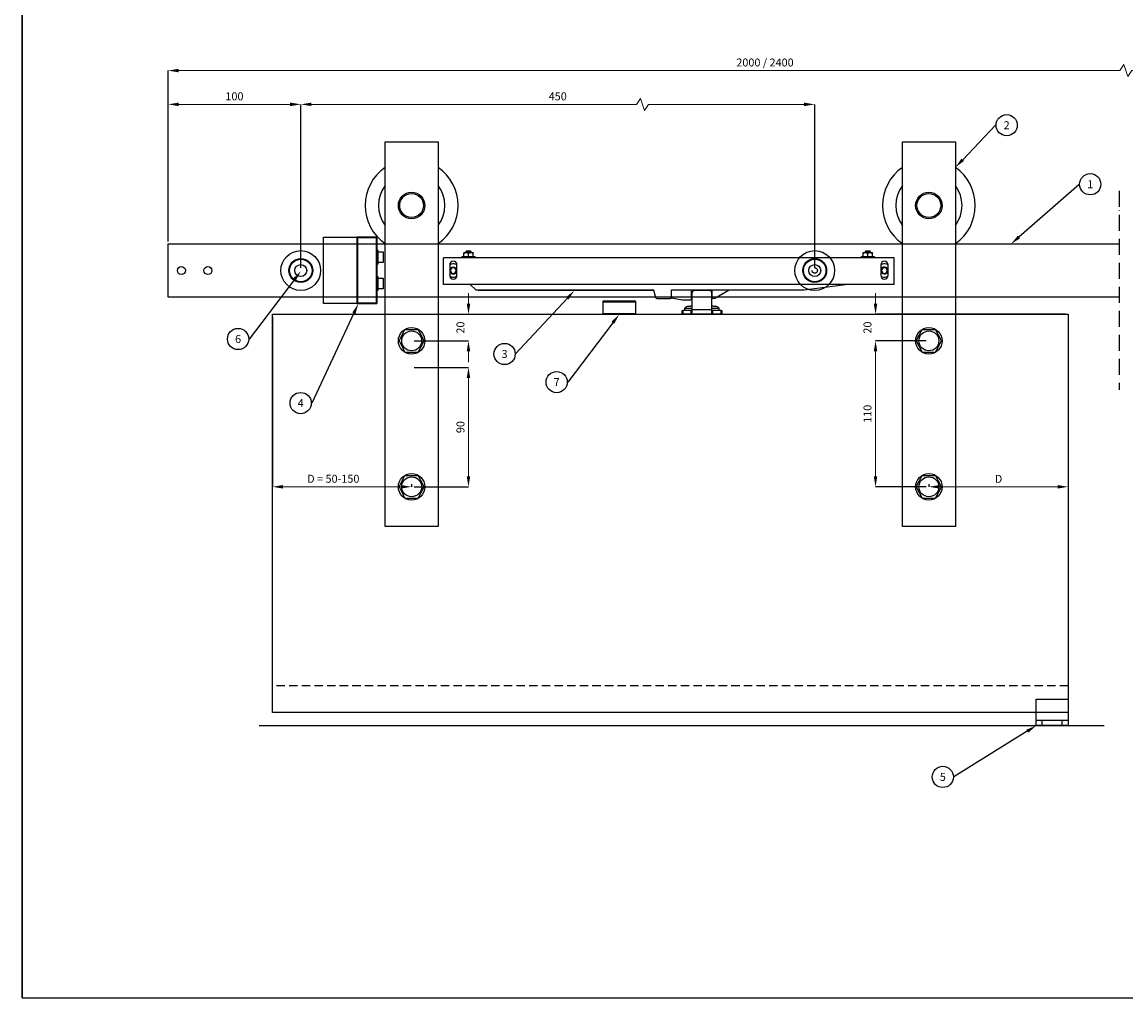
# Model space of a CAD drawing. Units: inches. Extents: x 541 to 4225, y 4305 to 8137.
# Drawn here: x 1841 to 2673, y 6705 to 7440 of the extents above; entities that cross this region are included whole.
import ezdxf
from ezdxf import colors
from ezdxf.entities.mleader import LeaderData, LeaderLine
from ezdxf.enums import TextEntityAlignment as Align
from ezdxf.math import Vec2, Vec3

# ---------------------------------------------------------------- set-up
doc = ezdxf.new("R2010")
doc.units = ezdxf.units.IN
doc.header["$MEASUREMENT"] = 0
doc.linetypes.add('ACAD_ISO10W100', pattern=[18, 12, -3, 0, -3])
doc.linetypes.add('DASHED2', pattern=[9.525, 6.35, -3.175])
for name, color, linetype in [('Cuts', 7, 'DASHED2'), ('Door', 7, 'Continuous'), ('Helaform', 7, 'Continuous'), ('Plot', 7, 'Continuous'), ('Surrounding', 7, 'Continuous')]:
    doc.layers.add(name, color=color, linetype=linetype)
doc.layers.add('Dimensions', color=7, linetype='Continuous', lineweight=15)
doc.styles.get("Standard").update_dxf_attribs({"font": 'arial.ttf'})
doc.dimstyles.new('SLDDIMSTYLE0', dxfattribs={"dimtxt": 6, "dimasz": 8, "dimexe": 0, "dimexo": 2, "dimgap": 3, "dimtad": 1, "dimrnd": 0.5, "dimzin": 12, "dimdsep": 46, "dimtxsty": 'Standard', "dimcen": 0.09, "dimadec": 0, "dimazin": 3, "dimtfac": 1, "dimtofl": 0, "dimtmove": 0, "dimatfit": 3, "dimfxl": 1, "dimfrac": 2, "dimtolj": 1, "dimtzin": 12, "dimlwd": 15, "dimarcsym": 0})

# ---------------------------------------------------------------- blocks, each defined once
blk = doc.blocks.new('_TagCircle')
at = {"color": 0, "linetype": 'ByBlock', "lineweight": -2, "transparency": 16777216}
blk.add_circle((0, 0), 4, dxfattribs=at)
at = {"layer": 'Helaform', "color": 0, "transparency": 16777216}
blk.add_attdef('TAGNUMBER', text='', height=3, dxfattribs=at).set_placement((0, -1.5), align=Align.CENTER)
blk = doc.blocks.new('*D91')
at = {"layer": 'Defpoints', "color": 0, "transparency": 16777216}
for p in [(2438.76, 7378.07), (2051.26, 7252.84), (2438.76, 7252.84)]:
    blk.add_point(p, dxfattribs=at)
at = {"layer": 'Dimensions', "color": 0, "lineweight": 15, "transparency": 16777216}
for p, q in [((2304.47, 7378.07), (2307.47, 7382.57)), ((2307.47, 7382.57), (2310.47, 7373.57)), ((2059.26, 7378.07), (2304.47, 7378.07)), ((2310.47, 7373.57), (2313.47, 7378.07)), ((2313.47, 7378.07), (2430.76, 7378.07))]:
    blk.add_line(p, q, dxfattribs=at)
at = {"layer": 'Dimensions', "color": 0, "lineweight": -2, "transparency": 16777216}
for p, q in [((2051.26, 7254.84), (2051.26, 7378.07)), ((2438.76, 7254.84), (2438.76, 7378.07))]:
    blk.add_line(p, q, dxfattribs=at)
at = {"layer": 'Dimensions', "color": 0, "transparency": 16777216}
for points in [[(2059.26, 7379.4), (2059.26, 7376.73), (2051.26, 7378.07)], [(2430.76, 7379.4), (2430.76, 7376.73), (2438.76, 7378.07)]]:
    blk.add_solid(points, dxfattribs=at)
at = {"layer": 'Dimensions', "color": 0, "transparency": 16777216, "insert": (2245.01, 7384.13), "char_height": 6, "attachment_point": 5}
blk.add_mtext('\\A1;450', dxfattribs=at)
blk = doc.blocks.new('RETRÖ hanger (side)')
at = {"layer": 'Helaform'}
for p, q in [((-20, 77), (20, 77)), ((-20, -213), (-20, 77)), ((20, 77), (20, -213)), ((-9.5, -73), (-5, -64.5)), ((-5, -64.5), (5, -64.5)), ((9.5, -73), (5, -64.5)), ((-9.5, -73), (-5, -81.5)), ((5, -81.5), (9.5, -73)), ((-5, -81.5), (5, -81.5)), ((-9.5, -183), (-5, -174.5)), ((-5, -174.5), (5, -174.5)), ((9.5, -183), (5, -174.5)), ((-9.5, -183), (-5, -191.5)), ((5, -191.5), (9.5, -183)), ((-5, -191.5), (5, -191.5)), ((20, -213), (-20, -213))]:
    blk.add_line(p, q, dxfattribs=at)
for centre, radius in [((0, 29), 10), ((0, 29), 9), ((0, -73), 10), ((0, -73), 7.5), ((0, -183), 10), ((0, -183), 7.5)]:
    blk.add_circle(centre, radius, dxfattribs=at)
for radius, start, end in [(35, 124.8499, 235.1501), (35, 304.8499, 55.1501), (25, 143.1301, 216.8699), (25, 323.1301, 36.8699)]:
    blk.add_arc((0, 29), radius, start, end, dxfattribs=at)
blk = doc.blocks.new('RETRÖ bracket (side)')
at = {"layer": 'Helaform'}
for radius in [15, 9, 8.5, 4.5]:
    blk.add_circle((0, 0), radius, dxfattribs=at)
blk = doc.blocks.new('RETRÖ trackstop')
at = {"layer": 'Helaform'}
for p, q in [((-40, 25), (0, 25)), ((-40, -25), (-40, 25)), ((0, 25), (-15, 25)), ((-15, 25), (-15, -25)), ((0, 25), (0, -25)), ((-0.5, 24.5), (-14.5, 24.5)), ((-14.5, 24.5), (-14.5, -24.5)), ((-0.5, 24.5), (-0.5, -24.5)), ((0, 15), (0, 5)), ((1, 15), (0, 15)), ((1, 5), (1, 15)), ((1, 6), (1, 14)), ((1, 14), (5, 14)), ((5, 14), (5, 6)), ((0, 5), (1, 5)), ((5, 6), (1, 6)), ((0, -5), (0, -15)), ((1, -5), (0, -5)), ((1, -15), (1, -5)), ((1, -14), (1, -6)), ((1, -6), (5, -6)), ((5, -6), (5, -14)), ((0, -15), (1, -15)), ((5, -14), (1, -14)), ((-14.5, -24.5), (-0.5, -24.5)), ((0, -25), (-40, -25)), ((-15, -25), (0, -25))]:
    blk.add_line(p, q, dxfattribs=at)
blk = doc.blocks.new('*D107')
at = {"layer": 'Defpoints', "color": 0, "transparency": 16777216}
for p in [(2051.26, 7378.07), (1951.26, 7272.84), (2051.26, 7252.84)]:
    blk.add_point(p, dxfattribs=at)
at = {"layer": 'Helaform', "color": 0, "lineweight": -2, "transparency": 16777216}
for p, q in [((1951.26, 7274.84), (1951.26, 7378.07)), ((2051.26, 7254.84), (2051.26, 7378.07))]:
    blk.add_line(p, q, dxfattribs=at)
at = {"layer": 'Helaform', "color": 0, "lineweight": 15, "transparency": 16777216}
blk.add_line((1959.26, 7378.07), (2043.26, 7378.07), dxfattribs=at)
at = {"layer": 'Helaform', "color": 0, "transparency": 16777216}
for points in [[(1959.26, 7379.4), (1959.26, 7376.73), (1951.26, 7378.07)], [(2043.26, 7379.4), (2043.26, 7376.73), (2051.26, 7378.07)]]:
    blk.add_solid(points, dxfattribs=at)
at = {"layer": 'Helaform', "color": 0, "transparency": 16777216, "insert": (2001.26, 7384.13), "char_height": 6, "attachment_point": 5}
blk.add_mtext('\\A1;100', dxfattribs=at)
blk = doc.blocks.new('*D108')
at = {"layer": 'Defpoints', "color": 0, "transparency": 16777216}
for p in [(2029.85, 7219.84), (2134.85, 7089.84), (2134.85, 7089.84)]:
    blk.add_point(p, dxfattribs=at)
at = {"layer": 'Helaform', "color": 0, "lineweight": -2, "transparency": 16777216}
for p, q in [((2029.85, 7217.84), (2029.85, 7089.84)), ((2134.85, 7091.84), (2134.85, 7089.84))]:
    blk.add_line(p, q, dxfattribs=at)
at = {"layer": 'Helaform', "color": 0, "lineweight": 15, "transparency": 16777216}
blk.add_line((2037.85, 7089.84), (2126.85, 7089.84), dxfattribs=at)
at = {"layer": 'Helaform', "color": 0, "transparency": 16777216}
for points in [[(2037.85, 7091.17), (2037.85, 7088.51), (2029.85, 7089.84)], [(2126.85, 7091.17), (2126.85, 7088.51), (2134.85, 7089.84)]]:
    blk.add_solid(points, dxfattribs=at)
at = {"layer": 'Helaform', "color": 0, "transparency": 16777216, "insert": (2075.79, 7095.9), "char_height": 6, "attachment_point": 5}
blk.add_mtext('\\A1;D = 50-150', dxfattribs=at)
blk = doc.blocks.new('*D109')
at = {"layer": 'Defpoints', "color": 0, "transparency": 16777216}
for p in [(2029.85, 7219.84), (2134.85, 7199.84), (2177.71, 7199.84)]:
    blk.add_point(p, dxfattribs=at)
at = {"layer": 'Helaform', "color": 0, "lineweight": 15, "transparency": 16777216}
for p, q in [((2177.71, 7227.84), (2177.71, 7235.84)), ((2177.71, 7191.84), (2177.71, 7183.84))]:
    blk.add_line(p, q, dxfattribs=at)
at = {"layer": 'Helaform', "color": 0, "lineweight": -2, "transparency": 16777216}
for p, q in [((2031.85, 7219.84), (2177.71, 7219.84)), ((2136.85, 7199.84), (2177.71, 7199.84))]:
    blk.add_line(p, q, dxfattribs=at)
at = {"layer": 'Helaform', "color": 0, "transparency": 16777216}
for points in [[(2176.38, 7227.84), (2179.04, 7227.84), (2177.71, 7219.84)], [(2176.38, 7191.84), (2179.04, 7191.84), (2177.71, 7199.84)]]:
    blk.add_solid(points, dxfattribs=at)
at = {"layer": 'Helaform', "color": 0, "transparency": 16777216, "insert": (2171.65, 7209.84), "char_height": 6, "attachment_point": 5, "rotation": 90}
blk.add_mtext('\\A1;20', dxfattribs=at)
blk = doc.blocks.new('*D93')
at = {"layer": 'Defpoints', "color": 0, "transparency": 16777216}
for p in [(2134.85, 7179.84), (2134.85, 7089.84), (2177.71, 7089.84)]:
    blk.add_point(p, dxfattribs=at)
at = {"layer": 'Helaform', "color": 0, "lineweight": -2, "transparency": 16777216}
for p, q in [((2136.85, 7179.84), (2177.71, 7179.84)), ((2136.85, 7089.84), (2177.71, 7089.84))]:
    blk.add_line(p, q, dxfattribs=at)
at = {"layer": 'Helaform', "color": 0, "lineweight": 15, "transparency": 16777216}
blk.add_line((2177.71, 7171.84), (2177.71, 7097.84), dxfattribs=at)
at = {"layer": 'Helaform', "color": 0, "transparency": 16777216}
for points in [[(2176.38, 7171.84), (2179.04, 7171.84), (2177.71, 7179.84)], [(2176.38, 7097.84), (2179.04, 7097.84), (2177.71, 7089.84)]]:
    blk.add_solid(points, dxfattribs=at)
at = {"layer": 'Helaform', "color": 0, "transparency": 16777216, "insert": (2171.65, 7134.84), "char_height": 6, "attachment_point": 5, "rotation": 90}
blk.add_mtext('\\A1;90', dxfattribs=at)
blk = doc.blocks.new('RETRÖ bottom guide (side)')
at = {"layer": 'Helaform'}
for p, q in [((-12, 20), (12, 20)), ((-12, 4), (-12, 20)), ((12, 20), (12, 0)), ((-12, 0), (-12, 4)), ((-12, 4), (12, 4)), ((12, 0), (-12, 0)), ((-7.5, 0), (-7.5, 4)), ((7.5, 0), (7.5, 4))]:
    blk.add_line(p, q, dxfattribs=at)
blk = doc.blocks.new('*D110')
at = {"layer": 'Defpoints', "color": 0, "transparency": 16777216}
for p in [(2629.85, 7219.84), (2524.85, 7089.84), (2629.85, 7089.84)]:
    blk.add_point(p, dxfattribs=at)
at = {"layer": 'Dimensions', "color": 0, "lineweight": -2, "transparency": 16777216}
for p, q in [((2629.85, 7217.84), (2629.85, 7089.84)), ((2524.85, 7091.84), (2524.85, 7089.84))]:
    blk.add_line(p, q, dxfattribs=at)
at = {"layer": 'Dimensions', "color": 0, "lineweight": 15, "transparency": 16777216}
blk.add_line((2532.85, 7089.84), (2621.85, 7089.84), dxfattribs=at)
at = {"layer": 'Dimensions', "color": 0, "transparency": 16777216}
for points in [[(2532.85, 7091.17), (2532.85, 7088.51), (2524.85, 7089.84)], [(2621.85, 7091.17), (2621.85, 7088.51), (2629.85, 7089.84)]]:
    blk.add_solid(points, dxfattribs=at)
at = {"layer": 'Dimensions', "color": 0, "transparency": 16777216, "insert": (2577.35, 7095.84), "char_height": 6, "attachment_point": 5}
blk.add_mtext('\\A1;D', dxfattribs=at)
blk = doc.blocks.new('*D111')
at = {"layer": 'Defpoints', "color": 0, "transparency": 16777216}
for p in [(2484.61, 7219.84), (2629.85, 7219.84), (2524.85, 7199.84)]:
    blk.add_point(p, dxfattribs=at)
at = {"layer": 'Dimensions', "color": 0, "lineweight": 15, "transparency": 16777216}
for p, q in [((2484.61, 7227.84), (2484.61, 7235.84)), ((2484.61, 7191.84), (2484.61, 7183.84))]:
    blk.add_line(p, q, dxfattribs=at)
at = {"layer": 'Dimensions', "color": 0, "lineweight": -2, "transparency": 16777216}
for p, q in [((2627.85, 7219.84), (2484.61, 7219.84)), ((2522.85, 7199.84), (2484.61, 7199.84))]:
    blk.add_line(p, q, dxfattribs=at)
at = {"layer": 'Dimensions', "color": 0, "transparency": 16777216}
for points in [[(2483.27, 7227.84), (2485.94, 7227.84), (2484.61, 7219.84)], [(2483.27, 7191.84), (2485.94, 7191.84), (2484.61, 7199.84)]]:
    blk.add_solid(points, dxfattribs=at)
at = {"layer": 'Dimensions', "color": 0, "transparency": 16777216, "insert": (2478.54, 7209.84), "char_height": 6, "attachment_point": 5, "rotation": 90}
blk.add_mtext('\\A1;20', dxfattribs=at)
blk = doc.blocks.new('RETRÖ block')
at = {"layer": 'Helaform'}
for p, q in [((-12.5, 9.5), (-12.5, 0.5)), ((-12.5, 9.5), (12.5, 9.5)), ((12, 10), (-12, 10)), ((12.5, 0.5), (12.5, 9.5)), ((-12.5, 0.5), (12.5, 0.5)), ((-12, 0), (12, 0))]:
    blk.add_line(p, q, dxfattribs=at)
for centre, start, end in [((-12, 9.5), 90, 180), ((12, 9.5), 0, 90), ((-12, 0.5), 180, 270), ((12, 0.5), 270, 0)]:
    blk.add_arc(centre, 0.5, start, end, dxfattribs=at)
blk = doc.blocks.new('*D106')
at = {"layer": 'Defpoints', "color": 0, "transparency": 16777216}
for p in [(2524.85, 7199.84), (2484.61, 7089.84), (2524.85, 7089.84)]:
    blk.add_point(p, dxfattribs=at)
at = {"layer": 'Dimensions', "color": 0, "lineweight": -2, "transparency": 16777216}
for p, q in [((2522.85, 7199.84), (2484.61, 7199.84)), ((2522.85, 7089.84), (2484.61, 7089.84))]:
    blk.add_line(p, q, dxfattribs=at)
at = {"layer": 'Dimensions', "color": 0, "lineweight": 15, "transparency": 16777216}
blk.add_line((2484.61, 7191.84), (2484.61, 7097.84), dxfattribs=at)
at = {"layer": 'Dimensions', "color": 0, "transparency": 16777216}
for points in [[(2483.27, 7191.84), (2485.94, 7191.84), (2484.61, 7199.84)], [(2483.27, 7097.84), (2485.94, 7097.84), (2484.61, 7089.84)]]:
    blk.add_solid(points, dxfattribs=at)
at = {"layer": 'Dimensions', "color": 0, "transparency": 16777216, "insert": (2478.54, 7144.84), "char_height": 6, "attachment_point": 5, "rotation": 90}
blk.add_mtext('\\A1;110', dxfattribs=at)
blk = doc.blocks.new('*D113')
at = {"layer": 'Defpoints', "color": 0, "transparency": 16777216}
for p in [(2851.26, 7403.52), (1951.26, 7272.84), (2851.26, 7272.84)]:
    blk.add_point(p, dxfattribs=at)
at = {"layer": 'Dimensions', "color": 0, "lineweight": 15, "transparency": 16777216}
for p, q in [((2668.85, 7403.52), (2671.85, 7408.02)), ((2671.85, 7408.02), (2674.85, 7399.02)), ((1959.26, 7403.52), (2668.85, 7403.52)), ((2674.85, 7399.02), (2677.85, 7403.52)), ((2677.85, 7403.52), (2843.26, 7403.52))]:
    blk.add_line(p, q, dxfattribs=at)
at = {"layer": 'Dimensions', "color": 0, "lineweight": -2, "transparency": 16777216}
for p, q in [((1951.26, 7274.84), (1951.26, 7403.52)), ((2851.26, 7274.84), (2851.26, 7403.52))]:
    blk.add_line(p, q, dxfattribs=at)
at = {"layer": 'Dimensions', "color": 0, "transparency": 16777216}
for points in [[(1959.26, 7404.86), (1959.26, 7402.19), (1951.26, 7403.52)], [(2843.26, 7404.86), (2843.26, 7402.19), (2851.26, 7403.52)]]:
    blk.add_solid(points, dxfattribs=at)
at = {"layer": 'Dimensions', "color": 0, "transparency": 16777216, "insert": (2401.26, 7409.63), "char_height": 6, "attachment_point": 5}
blk.add_mtext('\\A1;2000 / 2400', dxfattribs=at)
blk = doc.blocks.new('RETRÖ Soft close trigger')
at = {"layer": 'Helaform', "color": 7, "linetype": 'Continuous', "lineweight": 25}
for p, q in [((5.5, 18), (-5.5, 18)), ((-7.5, 16), (-7.5, 3.5)), ((7.5, 3.5), (7.5, 16)), ((-15, 0), (-15, 3)), ((-15, 3), (-14.41, 3)), ((-14.41, 0), (-15, 0)), ((-14.41, 3), (-14.41, 0)), ((-8.09, 3), (-14.41, 3)), ((-8.09, 0), (-14.41, 0)), ((-13, 4.72), (-7.5, 4.72)), ((-13, 3), (-13, 4.72)), ((-11.02, 5.78), (-11.01, 5.77)), ((-9.44, 6.07), (-9.44, 5.77)), ((-8.56, 5.77), (-8.56, 6.07)), ((-8.09, 0), (-8.09, 3)), ((-8.09, 3), (-7.5, 3)), ((-7.5, 0), (-8.09, 0)), ((7.5, 3.5), (-7.5, 3.5)), ((-7.5, 3.5), (-7.5, 0)), ((7.5, 0), (-7.5, 0)), ((7.5, 4.72), (13, 4.72)), ((7.5, 0), (7.5, 3.5)), ((7.5, 3), (8.09, 3)), ((8.09, 0), (7.5, 0)), ((8.09, 3), (8.09, 0)), ((14.41, 3), (8.09, 3)), ((14.41, 0), (8.09, 0)), ((8.56, 6.07), (8.56, 5.77)), ((9.44, 5.77), (9.44, 6.07)), ((11.01, 5.77), (11.02, 5.78)), ((13, 3), (13, 4.72)), ((14.41, 0), (14.41, 3)), ((14.41, 3), (15, 3)), ((15, 0), (14.41, 0)), ((15, 3), (15, 0))]:
    blk.add_line(p, q, dxfattribs=at)
for centre, radius, start, end in [((-5.5, 16), 2, 90, 180), ((5.5, 16), 2, 0, 90), ((-9, -0.4), 6.5, 108.06021, 127.97987), ((-9, -0.4), 6.49, 93.89039, 108.03235), ((-9, -1.56), 7.34, 86.5636, 93.4364), ((-9, -0.4), 6.49, 76.62639, 86.10961), ((9, -0.4), 6.49, 93.89039, 103.37361), ((9, -1.56), 7.34, 86.5636, 93.4364), ((9, -0.4), 6.49, 71.96765, 86.10961), ((9, -0.4), 6.5, 52.02013, 71.93979)]:
    blk.add_arc(centre, radius, start, end, dxfattribs=at)
blk = doc.blocks.new('RETRÖ Soft close (side)')
at = {"layer": 'Helaform', "color": 7, "linetype": 'Continuous', "lineweight": 25}
for p, q in [((332.5, 9.5), (-7.5, 9.5)), ((-7.5, -10.5), (-7.5, 9.5)), ((6.5, 9.5), (6.5, 10.3)), ((11.5, 10.3), (6.5, 10.3)), ((8, 13.28), (8.38, 13.5)), ((8, 12.97), (8, 13.28)), ((8, 10.83), (8, 12.97)), ((8, 10.52), (8, 10.83)), ((8.38, 10.3), (8, 10.52)), ((8.38, 13.5), (11.5, 13.5)), ((9.5, 14.11), (9.83, 14.3)), ((9.5, 14.03), (9.5, 14.11)), ((9.5, 14.11), (11.5, 14.11)), ((9.83, 13.85), (9.5, 14.03)), ((9.5, 14.03), (11.5, 14.03)), ((9.5, 13.66), (9.83, 13.85)), ((9.5, 13.58), (9.5, 13.66)), ((9.5, 13.66), (11.5, 13.66)), ((9.64, 13.5), (9.5, 13.58)), ((9.5, 13.58), (11.5, 13.58)), ((9.62, 14.42), (9.7, 14.5)), ((9.83, 14.3), (9.62, 14.42)), ((11.5, 14.42), (9.62, 14.42)), ((11.5, 14.5), (9.7, 14.5)), ((9.83, 14.3), (11.5, 14.3)), ((9.83, 13.85), (11.5, 13.85)), ((11.5, 14.5), (11.5, 14.42)), ((13.3, 14.5), (11.5, 14.5)), ((13.38, 14.42), (11.5, 14.42)), ((11.5, 14.3), (11.5, 14.42)), ((11.5, 14.3), (11.5, 14.11)), ((11.5, 14.3), (13.17, 14.3)), ((11.5, 14.11), (11.5, 14.03)), ((11.5, 14.11), (13.5, 14.11)), ((11.5, 13.85), (11.5, 14.03)), ((11.5, 14.03), (13.5, 14.03)), ((11.5, 13.85), (11.5, 13.66)), ((11.5, 13.85), (13.17, 13.85)), ((11.5, 13.66), (11.5, 13.58)), ((11.5, 13.66), (13.5, 13.66)), ((11.5, 13.58), (13.5, 13.58)), ((11.5, 13.5), (11.5, 12.97)), ((11.5, 13.5), (14.63, 13.5)), ((11.5, 10.83), (11.5, 12.97)), ((11.5, 10.3), (11.5, 10.83)), ((11.5, 10.3), (11.5, 9.5)), ((16.5, 10.3), (11.5, 10.3)), ((13.38, 14.42), (13.17, 14.3)), ((13.17, 14.3), (13.5, 14.11)), ((13.5, 14.03), (13.17, 13.85)), ((13.17, 13.85), (13.5, 13.66)), ((13.3, 14.5), (13.38, 14.42)), ((13.5, 13.58), (13.36, 13.5)), ((13.5, 14.11), (13.5, 14.03)), ((13.5, 13.66), (13.5, 13.58)), ((14.63, 13.5), (15, 13.28)), ((15, 10.52), (14.63, 10.3)), ((15, 13.28), (15, 12.97)), ((15, 10.83), (15, 12.97)), ((15, 10.83), (15, 10.52)), ((16.5, 10.3), (16.5, 9.5)), ((307.5, 9.5), (307.5, 10.3)), ((312.5, 10.3), (307.5, 10.3)), ((309, 13.28), (309.38, 13.5)), ((309, 12.97), (309, 13.28)), ((309, 10.83), (309, 12.97)), ((309, 10.52), (309, 10.83)), ((309.38, 10.3), (309, 10.52)), ((309.38, 13.5), (312.5, 13.5)), ((310.5, 14.11), (310.83, 14.3)), ((310.5, 14.03), (310.5, 14.11)), ((310.5, 14.11), (312.5, 14.11)), ((310.83, 13.85), (310.5, 14.03)), ((310.5, 14.03), (312.5, 14.03)), ((310.5, 13.66), (310.83, 13.85)), ((310.5, 13.58), (310.5, 13.66)), ((310.5, 13.66), (312.5, 13.66)), ((310.64, 13.5), (310.5, 13.58)), ((310.5, 13.58), (312.5, 13.58)), ((310.62, 14.42), (310.7, 14.5)), ((310.83, 14.3), (310.62, 14.42)), ((312.5, 14.42), (310.62, 14.42)), ((312.5, 14.5), (310.7, 14.5)), ((310.83, 14.3), (312.5, 14.3)), ((310.83, 13.85), (312.5, 13.85)), ((312.5, 14.5), (312.5, 14.42)), ((314.3, 14.5), (312.5, 14.5)), ((312.5, 14.3), (312.5, 14.42)), ((314.38, 14.42), (312.5, 14.42)), ((312.5, 14.3), (312.5, 14.11)), ((312.5, 14.3), (314.17, 14.3)), ((312.5, 14.11), (314.5, 14.11)), ((312.5, 14.11), (312.5, 14.03)), ((312.5, 13.85), (312.5, 14.03)), ((312.5, 14.03), (314.5, 14.03)), ((312.5, 13.85), (312.5, 13.66)), ((312.5, 13.85), (314.17, 13.85)), ((312.5, 13.66), (312.5, 13.58)), ((312.5, 13.66), (314.5, 13.66)), ((312.5, 13.58), (314.5, 13.58)), ((312.5, 13.5), (312.5, 12.97)), ((312.5, 13.5), (315.62, 13.5)), ((312.5, 10.83), (312.5, 12.97)), ((312.5, 10.3), (312.5, 10.83)), ((312.5, 10.3), (312.5, 9.5)), ((317.5, 10.3), (312.5, 10.3)), ((314.38, 14.42), (314.17, 14.3)), ((314.17, 14.3), (314.5, 14.11)), ((314.5, 14.03), (314.17, 13.85)), ((314.17, 13.85), (314.5, 13.66)), ((314.3, 14.5), (314.38, 14.42)), ((314.5, 13.58), (314.36, 13.5)), ((314.5, 14.11), (314.5, 14.03)), ((314.5, 13.66), (314.5, 13.58)), ((315.62, 13.5), (316, 13.28)), ((316, 10.52), (315.62, 10.3)), ((316, 13.28), (316, 12.97)), ((316, 10.83), (316, 12.97)), ((316, 10.83), (316, 10.52)), ((317.5, 10.3), (317.5, 9.5)), ((332.5, -10.5), (332.5, 9.5)), ((-2.75, 4.25), (-2.75, -3.75)), ((0, 2.13), (0, 2.5)), ((2.75, -3.75), (2.75, 4.25)), ((322.25, 4.25), (322.25, -3.75)), ((322.87, 0), (322.5, 0)), ((327.13, 0), (327.5, 0)), ((327.75, -3.75), (327.75, 4.25)), ((0, -2.13), (0, -2.5)), ((332.5, -10.5), (-7.5, -10.5)), ((12.58, -10.5), (17, -14.5)), ((17, -14.5), (151, -14.5)), ((19, -14.5), (19, -15.1)), ((151.16, -15.1), (19, -15.1)), ((151, -14.5), (152.53, -20.26)), ((164.5, -20), (164.5, -14.5)), ((164.5, -14.5), (264.5, -14.5)), ((179.5, -21.5), (179.5, -14.5)), ((194.8, -14.5), (194.8, -19.43)), ((197.16, -20.79), (207.95, -14.5)), ((245.79, -10.63), (245.53, -10.5)), ((246.05, -10.5), (245.79, -10.63)), ((264.5, -14.5), (295.61, -10.5)), ((153.49, -21), (163.5, -21)), ((164.5, -20), (164.5, -20.5)), ((164.5, -20.5), (172.5, -22)), ((172.5, -22), (179, -22))]:
    blk.add_line(p, q, dxfattribs=at)
at = {"layer": 'Helaform', "color": 8, "linetype": 'Continuous', "lineweight": 25}
for p, q in [((11.5, 13.5), (11.5, 13.58)), ((312.5, 13.5), (312.5, 13.58))]:
    blk.add_line(p, q, dxfattribs=at)
at = {"layer": 'Helaform', "color": 7, "linetype": 'Continuous', "lineweight": 25, "flags": 128}
for points in [[(322.25, 4.18), (322.43, 4.29), (323.44, 4.75)], [(327.71, -4.2), (327.57, -4.29), (326.56, -4.75)]]:
    blk.add_lwpolyline(points, dxfattribs=at)
at = {"layer": 'Helaform', "color": 7, "linetype": 'Continuous', "lineweight": 25}
for centre, radius, start, end in [((0, 4.25), 2.75, 0, 180), ((0, 0), 5, 90, 123.36701), ((0, 0), 2.6, 90, 270), ((0, 0), 2.5, 90, 270), ((0, 0), 2.13, 90, 270), ((0, 0), 5, 56.63299, 90), ((0, 0), 2.6, 270, 90), ((0, 0), 2.5, 270, 90), ((0, 0), 2.13, 270, 90), ((325, 4.25), 2.75, 0, 180), ((325, 0), 2.6, 108.13745, 288.13745), ((325, 0), 2.5, 0, 180), ((325, 0), 2.5, 180, 0), ((325, 0), 2.13, 0, 180), ((325, 0), 2.13, 180, 0), ((325, 0), 5, 56.63299, 108.13745), ((325, 0), 2.6, 288.13745, 108.13745), ((0, -3.75), 2.75, 180, 270), ((0, 0), 5, 237.14012, 270), ((0, -3.75), 2.75, 270, 0), ((0, 0), 5, 270, 302.85988), ((325, -3.75), 2.75, 180, 270), ((325, 0), 5, 237.14012, 288.13745), ((325, -3.75), 2.75, 270, 0), ((153.49, -20), 1, 194.84545, 270), ((163.5, -20), 1, 270, 0), ((179, -21.5), 0.5, 270, 0), ((196.37, -19.43), 1.57, 180, 300.23565)]:
    blk.add_arc(centre, radius, start, end, dxfattribs=at)
for points in [[(11.5, 12.97), (10.92, 13.13), (9.75, 13.44), (8.58, 13.13), (8, 12.97)], [(8, 10.83), (8.58, 10.67), (9.75, 10.36), (10.92, 10.67), (11.5, 10.83)], [(15, 12.97), (14.42, 13.13), (13.25, 13.44), (12.08, 13.13), (11.5, 12.97)], [(11.5, 10.83), (12.08, 10.67), (13.25, 10.36), (14.42, 10.67), (15, 10.83)], [(312.5, 12.97), (311.92, 13.13), (310.75, 13.44), (309.58, 13.13), (309, 12.97)], [(309, 10.83), (309.58, 10.67), (310.75, 10.36), (311.92, 10.67), (312.5, 10.83)], [(316, 12.97), (315.42, 13.13), (314.25, 13.44), (313.08, 13.13), (312.5, 12.97)], [(312.5, 10.83), (313.08, 10.67), (314.25, 10.36), (315.42, 10.67), (316, 10.83)]]:
    blk.add_open_spline(points, degree=3, knots=[0, 0, 0, 0, 0.499067, 1, 1, 1, 1], dxfattribs=at)

msp = doc.modelspace()

# ---------------------------------------------------------------- linework, layer by layer
at = {"layer": 'Cuts'}
msp.add_line((2629.845, 6939.839), (2029.845, 6939.839), dxfattribs=at)
msp.add_circle((2438.759, 7252.839), 2, dxfattribs=at)
at = {"layer": 'Door'}
for p, q in [((2029.845, 7219.839), (2629.845, 7219.839)), ((2029.845, 6919.839), (2029.845, 7219.839)), ((2629.845, 7219.839), (2629.845, 6919.839)), ((2629.845, 6919.839), (2029.845, 6919.839))]:
    msp.add_line(p, q, dxfattribs=at)
at = {"layer": 'Helaform', "linetype": 'ACAD_ISO10W100'}
msp.add_line((2668.392, 7312.964), (2668.392, 7162.964), dxfattribs=at)
at = {"layer": 'Helaform'}
for p, q in [((1951.259, 7272.839), (2668.392, 7272.839)), ((1951.259, 7232.839), (1951.259, 7272.839)), ((2668.392, 7232.839), (1951.259, 7232.839))]:
    msp.add_line(p, q, dxfattribs=at)
for centre in [(1961.259, 7252.839), (1981.259, 7252.839)]:
    msp.add_circle(centre, 3, dxfattribs=at)
at = {"layer": 'Plot'}
for p, q in [((1841.139, 6704.624), (1841.139, 7604.624)), ((1841.139, 7604.624), (1841.139, 6704.624)), ((1841.139, 6704.624), (3141.139, 6704.624))]:
    msp.add_line(p, q, dxfattribs=at)
at = {"layer": 'Surrounding'}
msp.add_line((2019.845, 6909.839), (2656.958, 6909.839), dxfattribs=at)

# ---------------------------------------------------------------- block references
at = {"layer": 'Helaform'}
for name, p in [('RETRÖ hanger (side)', (2134.845, 7272.839)), ('RETRÖ hanger (side)', (2524.845, 7272.839)), ('RETRÖ trackstop', (2108.498, 7253.01)), ('RETRÖ bracket (side)', (2051.259, 7252.839)), ('RETRÖ Soft close (side)', (2166.277, 7252.839)), ('RETRÖ bracket (side)', (2438.759, 7252.839)), ('RETRÖ block', (2291.402, 7219.839)), ('RETRÖ bottom guide (side)', (2617.792, 6909.839))]:
    msp.add_blockref(name, p, dxfattribs=at)
at = {"layer": 'Surrounding'}
msp.add_blockref('RETRÖ Soft close trigger', (2353.724, 7219.839), dxfattribs=at)

# ---------------------------------------------------------------- dimensions: what is measured, and where the dimension line sits
at = {"layer": 'Dimensions'}
for base, p1, p2, text, picture, middle in [((2851.259, 7403.523), (1951.259, 7272.839), (2851.259, 7272.839), '2000 / 2400', '*D113', (2401.259, 7409.625)), ((2438.759, 7378.065), (2051.259, 7252.839), (2438.759, 7252.839), '450', '*D91', (2245.009, 7384.129)), ((2629.845, 7089.839), (2524.845, 7089.839), (2629.845, 7219.839), 'D', '*D110', (2577.345, 7095.839))]:
    dim = msp.add_linear_dim(base=base, p1=p1, p2=p2, text=text, dimstyle='SLDDIMSTYLE0', dxfattribs=at)
    dim.commit()
    dim.dimension.update_dxf_attribs({"geometry": picture, "text_midpoint": middle})
for base, p2, picture, middle in [((2484.608, 7219.839), (2629.845, 7219.839), '*D111', (2478.544, 7209.839)), ((2484.608, 7089.839), (2524.845, 7089.839), '*D106', (2478.544, 7144.839))]:
    dim = msp.add_linear_dim(base=base, p1=(2524.845, 7199.839), p2=p2, angle=90, dimstyle='SLDDIMSTYLE0', dxfattribs=at)
    dim.commit()
    dim.dimension.update_dxf_attribs({"geometry": picture, "text_midpoint": middle})
at = {"layer": 'Helaform'}
dim = msp.add_linear_dim(base=(2051.259, 7378.065), p1=(1951.259, 7272.839), p2=(2051.259, 7252.839), dimstyle='SLDDIMSTYLE0', dxfattribs=at)
dim.commit()
dim.dimension.update_dxf_attribs({"geometry": '*D107', "text_midpoint": (2001.259, 7384.129)})
for base, p1, p2, picture, middle in [((2177.709, 7199.839), (2029.845, 7219.839), (2134.845, 7199.839), '*D109', (2171.645, 7209.839)), ((2177.709, 7089.839), (2134.845, 7179.839), (2134.845, 7089.839), '*D93', (2171.645, 7134.839))]:
    dim = msp.add_linear_dim(base=base, p1=p1, p2=p2, angle=90, dimstyle='SLDDIMSTYLE0', dxfattribs=at)
    dim.commit()
    dim.dimension.update_dxf_attribs({"geometry": picture, "text_midpoint": middle})
dim = msp.add_linear_dim(base=(2134.845, 7089.839), p1=(2029.845, 7219.839), p2=(2134.845, 7089.839), text='D = 50-150', dimstyle='SLDDIMSTYLE0', dxfattribs=at)
dim.commit()
dim.dimension.update_dxf_attribs({"geometry": '*D108', "text_midpoint": (2075.786, 7089.839), "dimtype": 160})

# ---------------------------------------------------------------- leaders
ml = msp.add_multileader_block('Standard', dxfattribs=at)
ml.set_content('_TagCircle', color=256, scale=2)
ml.set_attribute('TAGNUMBER', '2', width=0)
ml.set_leader_properties()
ml.build(insert=Vec2(0, 0))
ml.multileader.update_dxf_attribs({"text_left_attachment_type": 6, "text_right_attachment_type": 6, "text_top_attachment_type": 10, "dogleg_length": 0.36, "arrow_head_size": 8})
ctx = ml.context
ctx.base_point, ctx.char_height, ctx.arrow_head_size, ctx.plane_origin = Vec3(2575.471, 7362.373), 8, 8, Vec3(2544.845, 7330.562)
ctx.left_attachment, ctx.right_attachment, ctx.bottom_attachment = 6, 6, 10
notes = []
notes.append((ctx, [(0, (1, 1, 0), (2575.111, 7362.373), (1, 0), 0.36, [(0, [(2544.845, 7330.562)], 0, [])])]))
ctx.block.insert = Vec3(2583.471, 7362.373)
ml = msp.add_multileader_block('Standard', dxfattribs=at)
ml.set_content('_TagCircle', color=256, scale=2)
ml.set_attribute('TAGNUMBER', '1', width=0)
ml.set_leader_properties()
ml.build(insert=Vec2(0, 0))
ml.multileader.update_dxf_attribs({"text_left_attachment_type": 6, "text_right_attachment_type": 6, "text_top_attachment_type": 10, "dogleg_length": 0.36, "arrow_head_size": 8})
ctx = ml.context
ctx.base_point, ctx.char_height, ctx.arrow_head_size, ctx.plane_origin = Vec3(2638.475, 7317.853), 8, 8, Vec3(2586.744, 7272.839)
ctx.left_attachment, ctx.right_attachment, ctx.bottom_attachment = 6, 6, 10
notes.append((ctx, [(0, (1, 1, 0), (2638.115, 7317.853), (1, 0), 0.36, [(0, [(2586.744, 7272.839)], 0, [])])]))
ctx.block.insert = Vec3(2646.475, 7317.853)
ml = msp.add_multileader_block('Standard', dxfattribs=at)
ml.set_content('_TagCircle', color=256, scale=2)
ml.set_attribute('TAGNUMBER', '6', width=0)
ml.set_leader_properties()
ml.build(insert=Vec2(0, 0))
ml.multileader.update_dxf_attribs({"text_left_attachment_type": 6, "text_right_attachment_type": 6, "text_top_attachment_type": 10, "dogleg_length": 0.36, "arrow_head_size": 8})
ctx = ml.context
ctx.base_point, ctx.char_height, ctx.arrow_head_size, ctx.plane_origin = Vec3(1996.019, 7201.226), 8, 8, Vec3(2087.612, 7260.138)
ctx.left_attachment, ctx.right_attachment, ctx.bottom_attachment = 6, 6, 10
notes.append((ctx, [(0, (1, 1, 0), (2012.379, 7201.226), (-1, 0), 0.36, [(0, [(2051.259, 7252.339)], 0, [])])]))
ctx.block.insert = Vec3(2004.019, 7201.226)
ml = msp.add_multileader_block('Standard', dxfattribs=at)
ml.set_content('_TagCircle', color=256, scale=2)
ml.set_attribute('TAGNUMBER', '3', width=0)
ml.set_leader_properties()
ml.build(insert=Vec2(0, 0))
ml.multileader.update_dxf_attribs({"text_left_attachment_type": 6, "text_right_attachment_type": 6, "text_top_attachment_type": 10, "dogleg_length": 0.36, "arrow_head_size": 8})
ctx = ml.context
ctx.base_point, ctx.char_height, ctx.arrow_head_size, ctx.plane_origin = Vec3(2196.918, 7189.967), 8, 8, Vec3(2293.945, 7245.538)
ctx.left_attachment, ctx.right_attachment, ctx.bottom_attachment = 6, 6, 10
notes.append((ctx, [(0, (1, 1, 0), (2213.278, 7189.967), (-1, 0), 0.36, [(0, [(2257.593, 7237.739)], 0, [])])]))
ctx.block.insert = Vec3(2204.918, 7189.967)
ml = msp.add_multileader_block('Standard', dxfattribs=at)
ml.set_content('_TagCircle', color=256, scale=2)
ml.set_attribute('TAGNUMBER', '4', width=0)
ml.set_leader_properties()
ml.build(insert=Vec2(0, 0))
ml.multileader.update_dxf_attribs({"text_left_attachment_type": 6, "text_right_attachment_type": 6, "text_top_attachment_type": 10, "dogleg_length": 0.36, "arrow_head_size": 8})
ctx = ml.context
ctx.base_point, ctx.char_height, ctx.arrow_head_size, ctx.plane_origin = Vec3(2043.21, 7152.941), 8, 8, Vec3(2131.042, 7235.638)
ctx.left_attachment, ctx.right_attachment, ctx.bottom_attachment = 6, 6, 10
notes.append((ctx, [(0, (1, 1, 0), (2059.57, 7152.941), (-1, 0), 0.36, [(0, [(2094.689, 7227.839)], 0, [])])]))
ctx.block.insert = Vec3(2051.21, 7152.941)
ml = msp.add_multileader_block('Standard', dxfattribs=at)
ml.set_content('_TagCircle', color=256, scale=2)
ml.set_attribute('TAGNUMBER', '7', width=0)
ml.set_leader_properties()
ml.build(insert=Vec2(0, 0))
ml.multileader.update_dxf_attribs({"text_left_attachment_type": 6, "text_right_attachment_type": 6, "text_top_attachment_type": 10, "dogleg_length": 0.36, "arrow_head_size": 8})
ctx = ml.context
ctx.base_point, ctx.char_height, ctx.arrow_head_size, ctx.plane_origin = Vec3(2236.162, 7168.726), 8, 8, Vec3(2327.755, 7227.638)
ctx.left_attachment, ctx.right_attachment, ctx.bottom_attachment = 6, 6, 10
notes.append((ctx, [(0, (1, 1, 0), (2252.522, 7168.726), (-1, 0), 0.36, [(0, [(2291.402, 7219.839)], 0, [])])]))
ctx.block.insert = Vec3(2244.162, 7168.726)
ml = msp.add_multileader_block('Standard', dxfattribs=at)
ml.set_content('_TagCircle', color=256, scale=2)
ml.set_attribute('TAGNUMBER', '5', width=0)
ml.set_leader_properties()
ml.build(insert=Vec2(0, 0))
ml.multileader.update_dxf_attribs({"text_left_attachment_type": 6, "text_right_attachment_type": 6, "text_top_attachment_type": 10, "dogleg_length": 0.36, "arrow_head_size": 8})
ctx = ml.context
ctx.base_point, ctx.char_height, ctx.arrow_head_size, ctx.plane_origin = Vec3(2527.341, 6871.208), 8, 8, Vec3(2605.792, 6909.839)
ctx.left_attachment, ctx.right_attachment, ctx.bottom_attachment = 6, 6, 10
notes.append((ctx, [(0, (1, 1, 0), (2543.701, 6871.208), (-1, 0), 0.36, [(0, [(2605.792, 6909.839)], 0, [])])]))
ctx.block.insert = Vec3(2535.341, 6871.208)
for ctx, leaders in notes:
    for number, flags, end, landing, length, lines in leaders:
        leader = LeaderData()
        leader.index, (leader.has_last_leader_line, leader.has_dogleg_vector, leader.attachment_direction) = number, flags
        leader.last_leader_point, leader.dogleg_vector, leader.dogleg_length = Vec3(end), Vec3(landing), length
        for number, points, colour, breaks in lines:
            line = LeaderLine()
            line.index, line.vertices, line.color, line.breaks = number, Vec3.list(points), colors.encode_raw_color(colour), breaks
            leader.lines.append(line)
        ctx.leaders.append(leader)

doc.saveas('drawing.dxf')
